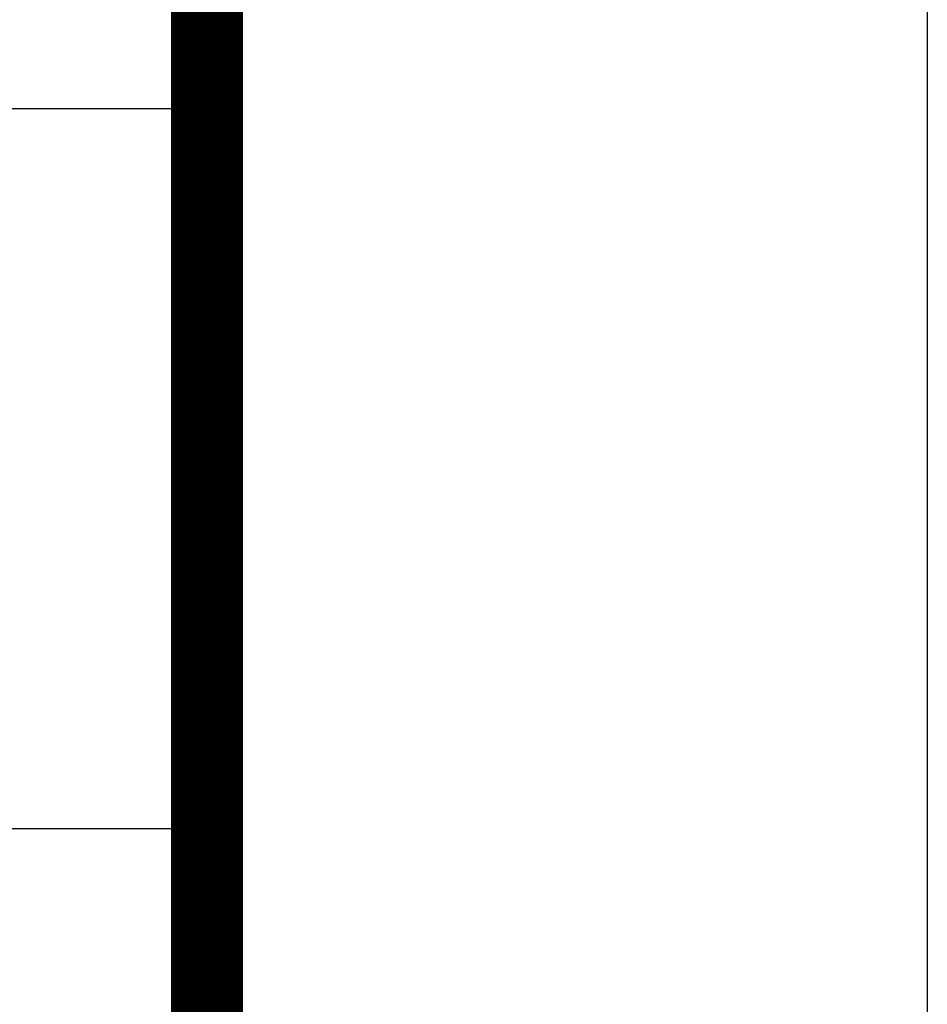
# Model space of a CAD drawing. Extents: x -813539 to 2638926, y -1631255 to 262076.
# Drawn here: x -528401 to -527140, y 177432 to 178799 of the extents above; entities that cross this region are included whole.
import ezdxf

# ---------------------------------------------------------------- set-up
doc = ezdxf.new("R2010")
doc.units = 0
doc.header["$LTSCALE"] = 1000
doc.header["$MEASUREMENT"] = 0
doc.layers.get('0').update_dxf_attribs({"linetype": 'CONTINUOUS'})
doc.layers.add('PUB_TITLE', color=4, linetype='CONTINUOUS')
doc.layers.add('砼梁', color=4, linetype='CONTINUOUS', lineweight=18)

# ---------------------------------------------------------------- blocks, each defined once
blk = doc.blocks.new('A$C6B115498')
at = {"linetype": 'Continuous'}
blk.add_lwpolyline([(-7000, 20000), (0, 20000), (0, 14000), (-7000, 14000)], close=True, dxfattribs=at)
at = {"layer": 'PUB_TITLE'}
for p, q in [((-7002.2, 17000), (-2.2, 17000)), ((-7000, 17000), (0, 17000)), ((-7002.2, 16000), (-2.2, 16000)), ((-7000, 16000), (0, 16000))]:
    blk.add_line(p, q, dxfattribs=at)
at = {"layer": 'PUB_TITLE', "const_width": 50}
blk.add_lwpolyline([(0, 40000), (0, 0)], dxfattribs=at)
blk.add_lwpolyline([(-7002.2, 20000), (-2.2, 20000), (-2.2, 14000), (-7002.2, 14000)], close=True, dxfattribs=at)

msp = doc.modelspace()

# ---------------------------------------------------------------- linework, layer by layer
at = {"layer": 'PUB_TITLE'}
msp.add_lwpolyline([(-601440.3, 160676), (-527140.3, 160676), (-527140.3, 202676), (-601440.3, 202676)], close=True, dxfattribs=at)
at = {"layer": 'PUB_TITLE', "const_width": 100}
msp.add_lwpolyline([(-598940.3, 161676), (-528140.3, 161676), (-528140.3, 201676), (-598940.3, 201676)], close=True, dxfattribs=at)

# ---------------------------------------------------------------- block references
at = {"layer": '砼梁'}
msp.add_blockref('A$C6B115498', (-528140.3, 161676), dxfattribs=at)

doc.saveas('drawing.dxf')
